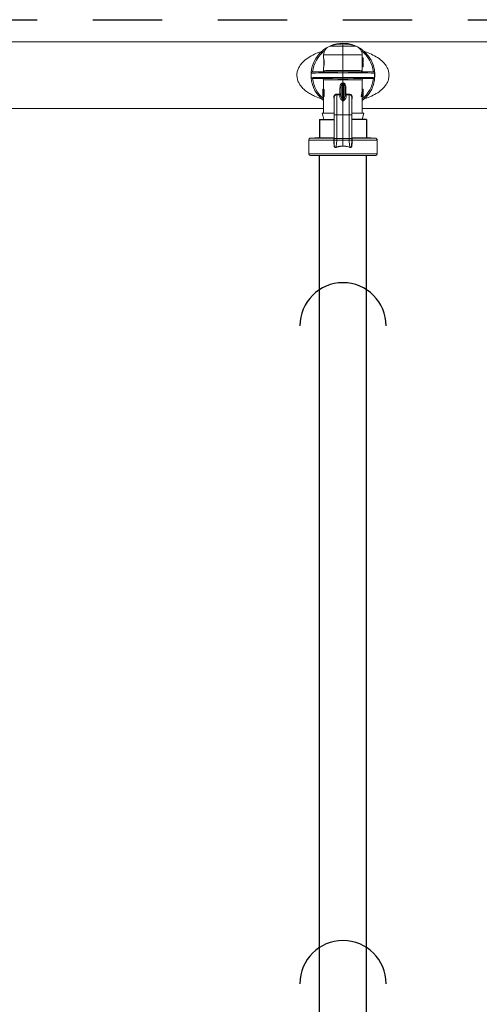
# Model space of a CAD drawing. Extents: x -0.2 to 18.1, y -5.7 to 8.4.
# Drawn here: x 5.4 to 6.2, y 4.3 to 6.1 of the extents above; entities that cross this region are included whole.
import ezdxf

# ---------------------------------------------------------------- set-up
doc = ezdxf.new("R2010")
doc.units = 0
doc.header["$MEASUREMENT"] = 0
doc.linetypes.add('HIDDEN2', pattern=[0.1875, 0.125, -0.0625])
for name, color, linetype in [('driplines', 35, 'CONTINUOUS'), ('hidden', 7, 'HIDDEN2'), ('image', 7, 'CONTINUOUS')]:
    doc.layers.add(name, color=color, linetype=linetype)

msp = doc.modelspace()

# ---------------------------------------------------------------- linework, layer by layer
at = {"layer": 'driplines'}
for p, q in [((5.93744, 2.63152), (5.93744, 5.86544)), ((6.02249, 2.88657), (6.02249, 5.86544))]:
    msp.add_line(p, q, dxfattribs=at)
at = {"layer": 'hidden'}
msp.add_lwpolyline([(1.70458, 6.08754), (1.70458, 6.10951), (6.7851, 6.10951), (6.7851, 6.09066)], dxfattribs=at)
at = {"layer": 'image', "color": 7, "linetype": 'Continuous', "lineweight": 15}
for p, q in [((6.8317, 6.06969), (4.34089, 6.06969)), ((5.95641, 6.06194), (5.97996, 6.06194)), ((5.97996, 6.06586), (5.97996, 6.06714)), ((5.97996, 6.06194), (5.97996, 6.06586)), ((5.97996, 6.04625), (5.97996, 6.06194)), ((5.97996, 6.06194), (6.00352, 6.06194)), ((5.94519, 6.04625), (5.94519, 6.03989)), ((5.97996, 6.04625), (5.94519, 6.04625)), ((5.94526, 6.04001), (5.94526, 6.02406)), ((5.97996, 6.01814), (5.97996, 6.04625)), ((6.01473, 6.04625), (5.97996, 6.04625)), ((6.01436, 6.03997), (6.01436, 6.04103)), ((6.01436, 6.04103), (6.0161, 6.04103)), ((6.01436, 6.03997), (6.0161, 6.03997)), ((6.01473, 6.04103), (6.01473, 6.04625)), ((6.01473, 6.04116), (6.0161, 6.04116)), ((6.0161, 6.03997), (6.0161, 6.04103)), ((6.01646, 6.03671), (6.01646, 6.03789)), ((5.94519, 6.024), (5.94519, 6.01782)), ((6.01436, 6.03357), (6.01436, 6.03463)), ((6.01436, 6.03463), (6.0161, 6.03463)), ((6.01436, 6.03357), (6.0161, 6.03357)), ((6.01436, 6.03134), (6.01436, 6.03239)), ((6.01436, 6.03239), (6.0161, 6.03239)), ((6.01436, 6.03134), (6.0161, 6.03134)), ((6.01436, 6.02493), (6.01436, 6.02599)), ((6.01436, 6.02599), (6.0161, 6.02599)), ((6.01436, 6.02493), (6.0161, 6.02493)), ((6.01472, 6.0373), (6.01644, 6.0373)), ((6.01472, 6.02866), (6.01644, 6.02866)), ((6.01473, 6.03239), (6.01473, 6.03357)), ((6.01473, 6.03344), (6.0161, 6.03344)), ((6.01473, 6.03252), (6.0161, 6.03252)), ((6.01473, 6.01782), (6.01473, 6.02493)), ((6.01473, 6.0248), (6.0161, 6.0248)), ((6.0161, 6.03357), (6.0161, 6.03463)), ((6.0161, 6.03134), (6.0161, 6.03239)), ((6.0161, 6.02493), (6.0161, 6.02599)), ((6.01646, 6.02807), (6.01646, 6.02926)), ((5.92254, 6.01358), (5.92254, 6.00587)), ((5.92345, 6.01358), (5.92254, 6.01358)), ((5.92254, 6.01358), (5.92254, 6.01358)), ((5.92254, 6.00587), (5.92254, 6.00587)), ((5.92254, 6.00587), (5.92345, 6.00586)), ((5.92607, 6.01361), (5.92345, 6.01358)), ((5.92345, 6.00586), (5.92607, 6.00584)), ((5.92457, 6.01562), (5.92458, 6.01562)), ((5.92458, 6.00382), (5.92457, 6.00382)), ((5.92458, 6.01562), (5.92559, 6.01563)), ((5.92559, 6.00381), (5.92458, 6.00382)), ((5.92559, 6.01563), (5.92822, 6.01565)), ((5.92822, 6.00379), (5.92559, 6.00381)), ((5.93032, 6.01364), (5.92607, 6.01361)), ((5.92607, 6.00584), (5.93032, 6.0058)), ((5.92822, 6.01565), (5.93237, 6.01569)), ((5.93237, 6.00376), (5.92822, 6.00379)), ((5.93606, 6.01369), (5.93032, 6.01364)), ((5.93032, 6.0058), (5.93606, 6.00575)), ((5.93237, 6.01569), (5.93793, 6.01573)), ((5.93793, 6.00371), (5.93237, 6.00376)), ((5.94314, 6.01375), (5.93606, 6.01369)), ((5.93606, 6.00575), (5.94314, 6.00569)), ((5.93793, 6.01573), (5.94474, 6.01579)), ((5.94474, 6.00365), (5.93793, 6.00371)), ((5.95132, 6.01382), (5.94314, 6.01375)), ((5.94314, 6.00569), (5.95132, 6.00562)), ((5.94474, 6.01579), (5.95259, 6.01586)), ((5.95259, 6.00358), (5.94474, 6.00365)), ((5.94519, 6.01782), (5.94552, 6.01782)), ((5.94552, 6.01782), (5.94692, 6.01784)), ((5.94692, 6.01784), (5.94938, 6.01786)), ((5.94938, 6.01786), (5.95281, 6.01789)), ((5.96038, 6.01389), (5.95132, 6.01382)), ((5.95132, 6.00562), (5.96038, 6.00555)), ((5.95259, 6.01586), (5.96125, 6.01594)), ((5.96125, 6.0035), (5.95259, 6.00358)), ((5.95281, 6.01789), (5.95712, 6.01793)), ((5.95712, 6.01793), (5.96216, 6.01798)), ((5.97002, 6.01398), (5.96038, 6.01389)), ((5.96038, 6.00555), (5.97002, 6.00547)), ((5.96125, 6.01594), (5.97047, 6.01602)), ((5.97047, 6.00342), (5.96125, 6.0035)), ((5.96216, 6.01798), (5.96777, 6.01803)), ((5.96777, 6.01803), (5.97377, 6.01809)), ((5.97996, 6.01406), (5.97002, 6.01398)), ((5.97002, 6.00547), (5.97996, 6.00538)), ((5.97047, 6.01602), (5.97996, 6.0161)), ((5.97996, 6.00334), (5.97047, 6.00342)), ((5.97377, 6.01809), (5.97996, 6.01814)), ((5.97996, 6.01814), (5.98616, 6.01809)), ((5.97996, 6.0161), (5.98946, 6.01602)), ((5.97996, 6.01406), (5.97996, 6.00538)), ((5.99021, 6.01397), (5.97996, 6.01406)), ((5.97996, 6.00538), (5.99021, 6.00547)), ((5.98946, 6.00342), (5.97996, 6.00334)), ((5.98616, 6.01809), (5.99216, 6.01803)), ((5.98946, 6.01602), (5.99867, 6.01594)), ((5.99867, 6.0035), (5.98946, 6.00342)), ((6.00013, 6.01389), (5.99021, 6.01397)), ((5.99021, 6.00547), (6.00013, 6.00555)), ((5.99216, 6.01803), (5.99777, 6.01798)), ((5.99777, 6.01798), (6.00281, 6.01793)), ((5.99867, 6.01594), (6.00733, 6.01586)), ((6.00733, 6.00358), (5.99867, 6.0035)), ((6.00941, 6.01381), (6.00013, 6.01389)), ((6.00013, 6.00555), (6.00941, 6.00563)), ((6.00281, 6.01793), (6.00711, 6.01789)), ((6.00711, 6.01789), (6.01055, 6.01786)), ((6.00733, 6.01586), (6.01518, 6.01579)), ((6.01518, 6.00365), (6.00733, 6.00358)), ((6.01773, 6.01374), (6.00941, 6.01381)), ((6.00941, 6.00563), (6.01773, 6.0057)), ((6.01055, 6.01786), (6.01301, 6.01784)), ((6.01301, 6.01784), (6.01441, 6.01782)), ((6.01441, 6.01782), (6.01473, 6.01782)), ((6.01518, 6.01579), (6.02199, 6.01573)), ((6.02199, 6.00371), (6.01518, 6.00365)), ((6.02485, 6.01368), (6.01773, 6.01374)), ((6.01773, 6.0057), (6.02485, 6.00576)), ((6.02199, 6.01573), (6.02756, 6.01569)), ((6.02756, 6.00376), (6.02199, 6.00371)), ((6.03052, 6.01363), (6.02485, 6.01368)), ((6.02485, 6.00576), (6.03052, 6.00581)), ((6.02756, 6.01569), (6.03171, 6.01565)), ((6.03171, 6.00379), (6.02756, 6.00376)), ((6.03457, 6.0136), (6.03052, 6.01363)), ((6.03052, 6.00581), (6.03457, 6.00584)), ((6.03171, 6.01565), (6.03433, 6.01563)), ((6.03433, 6.00381), (6.03171, 6.00379)), ((6.03433, 6.01563), (6.03535, 6.01562)), ((6.03535, 6.00382), (6.03433, 6.00381)), ((6.03686, 6.01358), (6.03457, 6.0136)), ((6.03457, 6.00584), (6.03686, 6.00586)), ((6.03535, 6.01562), (6.03536, 6.01562)), ((6.03536, 6.00382), (6.03535, 6.00382)), ((6.03686, 6.00586), (6.03686, 6.01358)), ((5.94519, 6.00162), (5.94519, 5.9842)), ((5.94552, 6.00162), (5.94519, 6.00162)), ((5.94692, 6.0016), (5.94552, 6.00162)), ((5.94938, 6.00158), (5.94692, 6.0016)), ((5.95281, 6.00155), (5.94938, 6.00158)), ((5.95712, 6.00151), (5.95281, 6.00155)), ((5.96216, 6.00146), (5.95712, 6.00151)), ((5.96777, 6.00141), (5.96216, 6.00146)), ((5.97377, 6.00136), (5.96777, 6.00141)), ((5.97996, 6.0013), (5.97377, 6.00136)), ((5.97461, 5.98685), (5.97677, 5.98685)), ((5.97461, 5.97567), (5.97461, 5.98685)), ((5.97677, 5.97368), (5.97677, 5.98685)), ((5.97915, 5.99429), (5.97915, 5.96421)), ((5.98616, 6.00136), (5.97996, 6.0013)), ((5.97996, 5.99576), (5.97996, 6.0013)), ((5.97996, 5.96406), (5.97996, 5.99437)), ((5.98078, 5.96421), (5.98078, 5.99429)), ((5.98315, 5.98685), (5.98315, 5.97368)), ((5.98315, 5.98685), (5.98531, 5.98685)), ((5.98531, 5.98685), (5.98531, 5.97567)), ((5.99216, 6.00141), (5.98616, 6.00136)), ((5.99777, 6.00146), (5.99216, 6.00141)), ((6.00281, 6.00151), (5.99777, 6.00146)), ((6.00711, 6.00155), (6.00281, 6.00151)), ((6.01055, 6.00158), (6.00711, 6.00155)), ((6.01301, 6.0016), (6.01055, 6.00158)), ((6.01441, 6.00162), (6.01301, 6.0016)), ((6.01473, 6.00162), (6.01441, 6.00162)), ((6.01473, 5.98453), (6.01473, 6.00162)), ((5.94347, 5.98453), (5.94347, 5.98359)), ((5.94395, 5.98398), (5.94347, 5.98398)), ((5.94347, 5.97275), (5.94347, 5.97144)), ((5.94395, 5.97275), (5.94347, 5.97275)), ((5.94347, 5.97144), (5.94347, 5.97275)), ((5.94395, 5.97144), (5.94347, 5.97144)), ((5.94519, 5.98453), (5.94348, 5.98453)), ((5.94395, 5.9842), (5.94395, 5.97144)), ((5.94416, 5.9842), (5.94395, 5.9842)), ((5.94395, 5.97144), (5.94442, 5.97144)), ((5.94416, 5.97275), (5.94416, 5.9842)), ((5.94592, 5.9842), (5.94416, 5.9842)), ((5.9446, 5.97275), (5.94416, 5.97275)), ((5.94619, 5.97144), (5.94442, 5.97144)), ((5.94638, 5.97275), (5.9446, 5.97275)), ((5.94519, 5.97144), (5.94519, 5.94145)), ((5.94592, 5.97275), (5.94592, 5.9842)), ((5.97427, 5.97441), (5.96884, 5.97455)), ((5.96921, 5.97581), (5.97445, 5.97566)), ((5.97427, 5.97441), (5.97461, 5.97443)), ((5.97427, 5.97139), (5.97427, 5.97441)), ((5.97445, 5.97566), (5.97461, 5.97567)), ((5.98531, 5.97567), (5.98548, 5.97566)), ((5.98566, 5.97441), (5.98531, 5.97443)), ((5.98548, 5.97566), (5.99072, 5.97581)), ((5.99109, 5.97455), (5.98566, 5.97441)), ((5.98566, 5.97441), (5.98566, 5.97139)), ((6.013, 5.97144), (6.01481, 5.97144)), ((6.01449, 5.98453), (6.01622, 5.98453)), ((6.01473, 5.94145), (6.01473, 5.97144)), ((6.01481, 5.97144), (6.01633, 5.97144)), ((6.01633, 5.97275), (6.01536, 5.97275)), ((6.01629, 5.9842), (6.01636, 5.9842)), ((6.01633, 5.97144), (6.01633, 5.97275)), ((6.01633, 5.97144), (6.01636, 5.97144)), ((6.01636, 5.9842), (6.01636, 5.97144)), ((5.32006, 5.94975), (5.94519, 5.94975)), ((5.97996, 5.96365), (5.97901, 5.96381)), ((5.97996, 5.96406), (5.97996, 5.96365)), ((5.98091, 5.96381), (5.97996, 5.96365)), ((5.97996, 5.93826), (5.97996, 5.96365)), ((6.01473, 5.94975), (6.63667, 5.94975)), ((5.94246, 5.94145), (5.96368, 5.94145)), ((5.94288, 5.93978), (5.94246, 5.94145)), ((5.94534, 5.92994), (5.94288, 5.93978)), ((5.96401, 5.93877), (5.96401, 5.89561)), ((5.96884, 5.93826), (5.97996, 5.93826)), ((5.96884, 5.93826), (5.96884, 5.89612)), ((5.99109, 5.93826), (5.97996, 5.93826)), ((5.97996, 5.89612), (5.97996, 5.93826)), ((5.99109, 5.89612), (5.99109, 5.93826)), ((5.99591, 5.89695), (5.99591, 5.93877)), ((5.99606, 5.94145), (6.0176, 5.94145)), ((6.01473, 5.92994), (6.0176, 5.94145)), ((5.94534, 5.92994), (5.96401, 5.92994)), ((5.99591, 5.92994), (6.01473, 5.92994)), ((5.92911, 5.89734), (5.92179, 5.8967)), ((5.92179, 5.8967), (5.96246, 5.8967)), ((5.92911, 5.89734), (5.963, 5.89734)), ((5.93741, 5.89807), (5.93762, 5.89734)), ((5.99591, 5.89561), (5.99591, 5.89695)), ((5.99691, 5.89734), (6.03081, 5.89734)), ((5.99748, 5.8967), (6.03814, 5.8967)), ((6.02231, 5.89734), (6.02252, 5.89807)), ((6.03814, 5.8967), (6.03081, 5.89734)), ((5.91829, 5.89289), (5.91829, 5.868)), ((5.96339, 5.89289), (5.91829, 5.89289)), ((5.96339, 5.89289), (5.96339, 5.89289)), ((5.96404, 5.8929), (5.96404, 5.8929)), ((5.96404, 5.8929), (5.96408, 5.88963)), ((5.96408, 5.88963), (5.96436, 5.88466)), ((5.96409, 5.89612), (5.96409, 5.89284)), ((5.96436, 5.88466), (5.96436, 5.88466)), ((5.96884, 5.89612), (5.96879, 5.8929)), ((5.96879, 5.8929), (5.97996, 5.8929)), ((5.96884, 5.89612), (5.97996, 5.89612)), ((5.97996, 5.8929), (5.97996, 5.89612)), ((5.99109, 5.89612), (5.97996, 5.89612)), ((5.99114, 5.8929), (5.97996, 5.8929)), ((5.97996, 5.88234), (5.97996, 5.8929)), ((5.99114, 5.8929), (5.99109, 5.89612)), ((5.99556, 5.88466), (5.99584, 5.88963)), ((5.99556, 5.88466), (5.99556, 5.88466)), ((5.99584, 5.89284), (5.99584, 5.89612)), ((5.99584, 5.88963), (5.99589, 5.8929)), ((5.99589, 5.8929), (5.99589, 5.8929)), ((5.99653, 5.89289), (5.99653, 5.89289)), ((6.04163, 5.89289), (5.99653, 5.89289)), ((6.04163, 5.868), (6.04163, 5.89289)), ((5.91829, 5.868), (6.04163, 5.868)), ((6.03908, 5.86544), (5.92084, 5.86544))]:
    msp.add_line(p, q, dxfattribs=at)
at = {"layer": 'image'}
for p, q in [((5.93744, 5.92994), (5.96401, 5.92994)), ((5.93744, 5.92994), (5.93744, 5.8967)), ((6.02249, 5.92994), (5.99591, 5.92994)), ((6.02249, 5.92994), (6.02249, 5.8967))]:
    msp.add_line(p, q, dxfattribs=at)
at = {"layer": 'image', "color": 7, "linetype": 'Continuous', "lineweight": 15}
for centre, radius, start, end in [((5.97996, 6.00972), 0.05742, 90, 175.2795), ((5.96178, 6.04625), 0.01659, 108.89674, 180), ((5.97996, 5.99313), 0.07273, 90, 108.89674), ((5.97996, 6.00972), 0.05742, 307.26883, 90), ((5.97996, 5.99313), 0.07273, 71.10326, 90), ((5.99815, 6.04625), 0.01659, 0, 71.10326), ((5.97996, 6.00972), 0.055, 126.85377, 173.83914), ((5.97996, 6.00972), 0.055, 6.16086, 53.14624), ((5.92458, 6.01358), 0.00204, 90.5, 180), ((5.92458, 6.00587), 0.00204, 181.80385, 269.5), ((5.97996, 6.00972), 0.05742, 184.72041, 232.73117), ((5.97996, 6.00972), 0.055, 186.16086, 230.78871), ((5.94315, 6.01782), 0.00204, 270.5, 0.40107), ((5.94315, 6.00162), 0.00204, 359.92049, 89.5), ((6.01678, 6.01782), 0.00204, 179.92049, 269.5), ((5.97996, 6.00972), 0.055, 309.21129, 353.83914), ((6.01678, 6.00162), 0.00204, 90.5, 180.40023), ((6.03534, 6.01358), 0.00204, 67.02862, 89.5), ((6.03534, 6.00587), 0.00204, 270.5, 293.01544), ((5.89703, 5.98839), 0.08233, 4.10342, 5.05838), ((6.07218, 5.98765), 0.09164, 174.99013, 175.84807), ((5.97128, 5.97548), 0.00317, 340.30773, 3.27059), ((5.97435, 5.97382), 0.00243, 267.99352, 356.8325), ((5.9715, 5.97505), 0.00318, 348.79806, 11.20194), ((5.98558, 5.97382), 0.00243, 183.1675, 272.00648), ((5.98846, 5.97505), 0.00321, 168.90477, 191.09523), ((5.98865, 5.97548), 0.00317, 176.72941, 199.69227), ((5.9913, 5.97001), 0.00455, 358.09776, 92.70052), ((5.97202, 5.96639), 0.00745, 339.78167, 342.98366), ((5.98716, 5.96615), 0.00667, 196.90627, 200.4845), ((5.92212, 5.89289), 0.00383, 95, 180), ((6.03781, 5.89289), 0.00383, 0, 85), ((5.96271, 5.98394), 0.09105, 270.43154, 270.8393), ((5.96283, 5.98014), 0.08725, 270.3697, 270.79524), ((5.99722, 5.98394), 0.09105, 269.1607, 269.56846), ((5.9971, 5.98014), 0.08725, 269.20476, 269.6303), ((5.92084, 5.868), 0.00255, 180, 270), ((6.03908, 5.868), 0.00255, 270, 0)]:
    msp.add_arc(centre, radius, start, end, dxfattribs=at)
at = {"layer": 'image'}
for centre in [(5.97996, 5.55885), (5.97996, 4.37601)]:
    msp.add_arc(centre, 0.07766, 0, 180, dxfattribs=at)
at = {"layer": 'image', "color": 7, "linetype": 'Continuous', "lineweight": 15}
for centre, major_axis, ratio, start_param, end_param in [((5.97996, 6.03671), (0.03477, 0), 0.6400588, 0.0267028, 0.1473213), ((5.97996, 6.03789), (0.03649, 0), 0.64022, 6.2803836, 6.4235055), ((5.97996, 6.03776), (0.03649, 0), 0.6402289, 0.0028017, 0.1403202), ((5.97996, 6.03671), (0.03649, 0), 0.6400588, 0.025442, 0.1403202), ((5.97996, 6.0379), (0.03477, 0), 0.6400588, 6.135864, 6.2564825), ((5.97996, 6.02807), (0.03477, 0), 0.6400588, 0.0267028, 0.1473213), ((5.97996, 6.02926), (0.03477, 0), 0.6400588, 6.135864, 6.2564825), ((5.97996, 6.0379), (0.03649, 0), 0.6400588, 6.1428651, 6.2577433), ((5.97996, 6.03671), (0.03649, 0), 0.6398272, 6.1428651, 6.285987), ((5.97996, 6.03684), (0.03649, 0), 0.6398201, 6.1428651, 6.2803836), ((5.97996, 6.02926), (0.03649, 0), 0.64022, 6.2803836, 6.4235055), ((5.97996, 6.02913), (0.03649, 0), 0.6402289, 0.0028017, 0.1403202), ((5.97996, 6.02807), (0.03649, 0), 0.6400588, 0.025442, 0.1403202), ((5.97996, 6.02926), (0.03649, 0), 0.6400588, 6.1428651, 6.2577433), ((5.97996, 6.02807), (0.03649, 0), 0.6398272, 6.1428651, 6.285987), ((5.97996, 6.0282), (0.03649, 0), 0.6398201, 6.1428651, 6.2803836), ((5.97996, 6.05435), (0.00439, 0.05873), 0.5873122, 3.2415526, 3.2681891), ((5.98014, 6.05298), (0.00512, 0.0587), 0.629839, 3.2525557, 3.2744226), ((5.97996, 6.05435), (-0.00439, 0.05873), 0.5873122, 3.0149962, 3.0416327), ((5.97978, 6.05298), (-0.00512, 0.0587), 0.629839, 3.0087628, 3.0306296), ((5.97996, 5.98359), (0, 0.07119), 0.512628, 1.5652069, 1.7236059), ((5.97996, 5.9841), (0.03649, 0), 0.5503876, 3.120074, 3.147182), ((5.97996, 5.95697), (0, 0.06377), 0.5722656, 1.3207541, 1.3418797), ((5.97996, 5.95697), (0, 0.06076), 0.5722656, 1.3080811, 1.3303207), ((5.97996, 5.99257), (0, 0.06785), 0.5125, 4.395664, 4.5935491), ((5.97996, 5.99257), (0, 0.07121), 0.5125, 4.4110967, 4.5991834), ((5.97996, 5.9901), (0, 0.07119), 0.512628, 4.4662485, 4.6264255), ((5.97996, 5.98226), (0.03649, 0), 0.5503876, 0.0859635, 0.1132056), ((5.53813, 5.94117), (0.45535, 0.01716), 0.057028, 0.2420793, 0.2493835), ((6.4218, 5.94117), (0.45535, -0.01716), 0.057028, 2.8922092, 2.8995134)]:
    msp.add_ellipse(centre, major_axis=major_axis, ratio=ratio, start_param=start_param, end_param=end_param, dxfattribs=at)
for points, knots in [([(5.94176, 5.96729), (5.9415, 5.96736), (5.93702, 5.96845), (5.93017, 5.9713), (5.92123, 5.97574), (5.91412, 5.98039), (5.90814, 5.98552), (5.9035, 5.9909), (5.90001, 5.99651), (5.89766, 6.00268), (5.89676, 6.00937), (5.89749, 6.01608), (5.89972, 6.02233), (5.90311, 6.02802), (5.90869, 6.03465), (5.91713, 6.04144), (5.92842, 6.04743), (5.93662, 6.05085), (5.94115, 6.05198), (5.94145, 6.05205)], [0, 0, 0, 0, 0.006015, 0.1046673, 0.1712107, 0.2376385, 0.3018614, 0.3529143, 0.3998339, 0.4505594, 0.4987298, 0.5470358, 0.5975753, 0.6449472, 0.6961192, 0.7949918, 0.893945, 0.992954, 1, 1, 1, 1]), ([(5.94519, 6.02406), (5.94522, 6.02415), (5.94528, 6.02432), (5.94559, 6.02566), (5.94594, 6.02764), (5.94619, 6.03016), (5.94624, 6.03287), (5.94606, 6.03545), (5.94574, 6.03767), (5.94541, 6.03925), (5.9452, 6.04005), (5.94521, 6.03993), (5.94522, 6.03989)], [0, 0, 0, 0, 0.1040318, 0.2079904, 0.3136892, 0.4205737, 0.5253574, 0.6278549, 0.7313598, 0.837582, 0.9442285, 1, 1, 1, 1]), ([(6.01781, 6.05223), (6.01823, 6.05213), (6.02289, 6.05099), (6.03121, 6.04756), (6.04253, 6.04162), (6.05099, 6.03487), (6.0566, 6.02831), (6.05948, 6.0236), (6.06119, 6.01956), (6.06253, 6.01527), (6.06275, 6.01193), (6.0629, 6.00972)], [0, 0, 0, 0, 0.019564, 0.2159216, 0.4121526, 0.608241, 0.7097468, 0.803089, 0.8544604, 0.9040563, 1, 1, 1, 1]), ([(5.97996, 6.0161), (5.97996, 6.01612), (5.97996, 6.01617), (5.97996, 6.01652), (5.97996, 6.01704), (5.97996, 6.01757), (5.97996, 6.01794), (5.97996, 6.01809), (5.97996, 6.01814)], [0, 0, 0, 0, 0.2146599, 0.4292911, 0.6439945, 0.8586814, 0.9534639, 1, 1, 1, 1]), ([(5.97996, 6.0161), (5.97996, 6.01608), (5.97996, 6.01603), (5.97996, 6.01568), (5.97996, 6.01516), (5.97996, 6.01464), (5.97996, 6.01426), (5.97996, 6.01411), (5.97996, 6.01406)], [0, 0, 0, 0, 0.2146518, 0.4293569, 0.6439898, 0.8586685, 0.9510226, 1, 1, 1, 1]), ([(5.97996, 6.00538), (5.97996, 6.00533), (5.97996, 6.00518), (5.97996, 6.0048), (5.97996, 6.00428), (5.97996, 6.00376), (5.97996, 6.00341), (5.97996, 6.00336), (5.97996, 6.00334)], [0, 0, 0, 0, 0.0487901, 0.1413298, 0.356009, 0.5706423, 0.7853478, 1, 1, 1, 1]), ([(5.97996, 6.0013), (5.97996, 6.00135), (5.97996, 6.0015), (5.97996, 6.00188), (5.97996, 6.0024), (5.97996, 6.00292), (5.97996, 6.00327), (5.97996, 6.00332), (5.97996, 6.00334)], [0, 0, 0, 0, 0.0467235, 0.1413202, 0.3560067, 0.5707097, 0.7853405, 1, 1, 1, 1]), ([(6.0629, 6.00972), (6.06276, 6.00753), (6.06254, 6.00421), (6.06122, 5.99995), (6.05952, 5.99592), (6.05665, 5.9912), (6.05106, 5.98463), (6.04263, 5.97789), (6.03137, 5.97195), (6.02289, 5.96846), (6.01806, 5.96728), (6.01745, 5.96713)], [0, 0, 0, 0, 0.09475253, 0.14370657, 0.19444526, 0.28742627, 0.38865893, 0.58262296, 0.77714585, 0.97179053, 1, 1, 1, 1]), ([(6.03614, 6.01545), (6.03613, 6.01545), (6.03611, 6.01546), (6.03624, 6.01537), (6.03639, 6.0152), (6.03655, 6.01495), (6.03669, 6.01466), (6.03679, 6.0143), (6.03684, 6.01403), (6.03686, 6.01377), (6.03686, 6.01363), (6.03686, 6.01358)], [0, 0, 0, 0, 0.1725594, 0.4228367, 0.5952533, 0.7159081, 0.849477, 0.9002992, 0.9515025, 0.9815492, 1, 1, 1, 1]), ([(6.03686, 6.00586), (6.03686, 6.00578), (6.03685, 6.00559), (6.03682, 6.00529), (6.03671, 6.00484), (6.03639, 6.00413), (6.03611, 6.00398), (6.03613, 6.00399), (6.03614, 6.00399)], [0, 0, 0, 0, 0.0298666, 0.0663152, 0.1262573, 0.2818739, 0.807577, 1, 1, 1, 1]), ([(5.97461, 5.98685), (5.97465, 5.98779), (5.97474, 5.98985), (5.9755, 5.99252), (5.97669, 5.9944), (5.97779, 5.9953), (5.97856, 5.9956), (5.97896, 5.99564), (5.97904, 5.99565)], [0, 0, 0, 0, 0.265327, 0.582537, 0.7709876, 0.8859738, 0.9793262, 1, 1, 1, 1]), ([(5.97915, 5.99429), (5.97902, 5.99425), (5.9788, 5.99419), (5.97839, 5.99389), (5.97785, 5.99318), (5.97723, 5.99158), (5.97684, 5.98937), (5.97679, 5.98765), (5.97677, 5.98685)], [0, 0, 0, 0, 0.0453437, 0.082929, 0.1808255, 0.3646933, 0.7045214, 1, 1, 1, 1]), ([(5.97996, 5.99576), (5.97996, 5.99575), (5.97996, 5.9955), (5.97996, 5.99501), (5.97996, 5.99459), (5.97996, 5.99437)], [0, 0, 0, 0, 0.0294682, 0.5042731, 1, 1, 1, 1]), ([(5.98315, 5.98685), (5.9831, 5.98831), (5.98303, 5.99024), (5.98236, 5.99251), (5.98186, 5.99353), (5.98128, 5.99414), (5.98092, 5.99425), (5.98078, 5.99429)], [0, 0, 0, 0, 0.5367609, 0.7093627, 0.8644529, 0.9498189, 1, 1, 1, 1]), ([(5.98089, 5.99565), (5.98114, 5.99561), (5.98176, 5.9955), (5.98281, 5.99482), (5.9838, 5.9936), (5.98504, 5.99094), (5.9852, 5.9886), (5.98531, 5.98685)], [0, 0, 0, 0, 0.0713567, 0.1782968, 0.3444862, 0.512466, 1, 1, 1, 1]), ([(5.96401, 5.96711), (5.96396, 5.9672), (5.9636, 5.96779), (5.96333, 5.96915), (5.96334, 5.97107), (5.96401, 5.973), (5.96532, 5.9746), (5.96713, 5.97567), (5.96852, 5.97576), (5.96921, 5.97581)], [0, 0, 0, 0, 0.0252678, 0.1716384, 0.3196273, 0.4804698, 0.652342, 0.8267411, 1, 1, 1, 1]), ([(5.96401, 5.96998), (5.96401, 5.96915), (5.96401, 5.96749), (5.96401, 5.96), (5.96401, 5.94995), (5.96401, 5.94216), (5.96401, 5.93826)], [0, 0, 0, 0, 0.250434, 0.4998605, 0.7501146, 1, 1, 1, 1]), ([(5.96884, 5.97455), (5.96884, 5.97455), (5.96823, 5.97455), (5.96715, 5.97445), (5.96564, 5.97364), (5.96458, 5.97239), (5.96403, 5.97102), (5.96406, 5.97017), (5.96407, 5.96986)], [0, 0, 0, 0, 0.0000751, 0.2301107, 0.4594353, 0.6807118, 0.8834144, 1, 1, 1, 1]), ([(5.96884, 5.97455), (5.96888, 5.97459), (5.96898, 5.97467), (5.96909, 5.97497), (5.96918, 5.97536), (5.9692, 5.97566), (5.96921, 5.97581)], [0, 0, 0, 0, 0.2499989, 0.5002427, 0.7501252, 1, 1, 1, 1]), ([(5.96884, 5.97455), (5.96884, 5.9739), (5.96884, 5.97213), (5.96884, 5.96488), (5.96884, 5.9527), (5.96884, 5.94308), (5.96884, 5.93826)], [0, 0, 0, 0, 0.1618079, 0.441208, 0.7206038, 1, 1, 1, 1]), ([(5.97901, 5.96381), (5.97885, 5.96386), (5.97842, 5.96398), (5.97739, 5.96478), (5.97565, 5.96717), (5.97441, 5.96962), (5.97429, 5.9711), (5.97427, 5.97139)], [0, 0, 0, 0, 0.0363804, 0.0974024, 0.3156684, 0.8638467, 1, 1, 1, 1]), ([(5.97461, 5.97443), (5.97486, 5.97449), (5.97534, 5.97459), (5.97601, 5.97501), (5.97647, 5.97554), (5.97667, 5.97603), (5.97674, 5.97629), (5.97675, 5.97642), (5.97677, 5.97649), (5.97677, 5.97658), (5.97677, 5.97662), (5.97677, 5.97665), (5.97677, 5.97666), (5.97677, 5.97667), (5.97677, 5.97667), (5.97677, 5.97668)], [0, 0, 0, 0, 0.202569, 0.3946111, 0.650291, 0.8164279, 0.8990722, 0.9010257, 0.9448624, 0.9693183, 0.9827335, 0.9904776, 0.992778, 0.9938509, 1, 1, 1, 1]), ([(5.97461, 5.97567), (5.97486, 5.97569), (5.97534, 5.97574), (5.97601, 5.97593), (5.97647, 5.97617), (5.97668, 5.97639), (5.97674, 5.97651), (5.97676, 5.97656), (5.97676, 5.9766), (5.97677, 5.97663), (5.97677, 5.97665), (5.97677, 5.97667), (5.97677, 5.97667), (5.97677, 5.97668), (5.97677, 5.97668), (5.97677, 5.97668)], [0, 0, 0, 0, 0.2024091, 0.3944952, 0.6503849, 0.8158582, 0.8985975, 0.9010618, 0.9449548, 0.969233, 0.982762, 0.9904113, 0.9927797, 0.9939203, 1, 1, 1, 1]), ([(5.97677, 5.97368), (5.97678, 5.97327), (5.97685, 5.97119), (5.97747, 5.96822), (5.97829, 5.9654), (5.97881, 5.96448), (5.97903, 5.96427), (5.97912, 5.96422), (5.97915, 5.96421)], [0, 0, 0, 0, 0.1385326, 0.7068543, 0.9232982, 0.9754304, 0.992915, 1, 1, 1, 1]), ([(5.98078, 5.96421), (5.98083, 5.96424), (5.98092, 5.96429), (5.98113, 5.96451), (5.98163, 5.9654), (5.98246, 5.96821), (5.98308, 5.97119), (5.98314, 5.97327), (5.98315, 5.97368)], [0, 0, 0, 0, 0.01517333, 0.02454817, 0.07668158, 0.29313016, 0.86146435, 1, 1, 1, 1]), ([(5.98566, 5.97139), (5.98564, 5.9711), (5.98551, 5.96962), (5.98428, 5.96717), (5.98254, 5.96478), (5.9815, 5.96398), (5.98107, 5.96386), (5.98091, 5.96381)], [0, 0, 0, 0, 0.1361585, 0.6843577, 0.902632, 0.9636563, 1, 1, 1, 1]), ([(5.98315, 5.97668), (5.98315, 5.97667), (5.98315, 5.97667), (5.98315, 5.97666), (5.98315, 5.97665), (5.98315, 5.97662), (5.98316, 5.97658), (5.98316, 5.97649), (5.98317, 5.97642), (5.98318, 5.97629), (5.98325, 5.97603), (5.98346, 5.97554), (5.98392, 5.97501), (5.98458, 5.97459), (5.98507, 5.97449), (5.98531, 5.97443)], [0, 0, 0, 0, 0.00614911, 0.00722205, 0.00952242, 0.01726649, 0.03068173, 0.05513761, 0.09897435, 0.10092784, 0.1835721, 0.34970898, 0.60538886, 0.79743103, 1, 1, 1, 1]), ([(5.98315, 5.97668), (5.98315, 5.97668), (5.98315, 5.97668), (5.98315, 5.97667), (5.98315, 5.97667), (5.98315, 5.97665), (5.98316, 5.97663), (5.98316, 5.9766), (5.98317, 5.97656), (5.98319, 5.97651), (5.98325, 5.97639), (5.98346, 5.97617), (5.98392, 5.97593), (5.98458, 5.97574), (5.98507, 5.97569), (5.98531, 5.97567)], [0, 0, 0, 0, 0.0060797, 0.0072203, 0.0095887, 0.017238, 0.030767, 0.0550452, 0.0989382, 0.1014025, 0.1841418, 0.3496151, 0.6055048, 0.7975909, 1, 1, 1, 1]), ([(5.99109, 5.97455), (5.99104, 5.97459), (5.99095, 5.97467), (5.99083, 5.97497), (5.99075, 5.97536), (5.99073, 5.97566), (5.99072, 5.97581)], [0, 0, 0, 0, 0.2500231, 0.5000176, 0.7499249, 1, 1, 1, 1]), ([(5.99072, 5.97581), (5.99096, 5.97581), (5.99186, 5.97581), (5.99333, 5.9754), (5.99487, 5.97433), (5.99595, 5.97287), (5.99659, 5.97106), (5.99658, 5.96907), (5.99632, 5.96764), (5.99593, 5.96708), (5.99591, 5.96706)], [0, 0, 0, 0, 0.0600007, 0.2251766, 0.3794485, 0.5242508, 0.6701878, 0.8324354, 0.9934224, 1, 1, 1, 1]), ([(5.99109, 5.93826), (5.99109, 5.94308), (5.99109, 5.9527), (5.99109, 5.96488), (5.99109, 5.97213), (5.99109, 5.9739), (5.99109, 5.97455)], [0, 0, 0, 0, 0.2793962, 0.558792, 0.8381921, 1, 1, 1, 1]), ([(5.99591, 5.93826), (5.99591, 5.94216), (5.99591, 5.94995), (5.99591, 5.96), (5.99591, 5.96749), (5.99591, 5.96915), (5.99591, 5.96998)], [0, 0, 0, 0, 0.2498872, 0.5001342, 0.7495611, 1, 1, 1, 1]), ([(5.96884, 5.93826), (5.9682, 5.93826), (5.96693, 5.93826), (5.96534, 5.93826), (5.96423, 5.93826), (5.96409, 5.93826), (5.96401, 5.93826)], [0, 0, 0, 0, 0.2500135, 0.5000235, 0.7499872, 1, 1, 1, 1]), ([(5.99109, 5.93826), (5.99172, 5.93826), (5.99299, 5.93826), (5.99459, 5.93826), (5.9957, 5.93826), (5.99584, 5.93826), (5.99591, 5.93826)], [0, 0, 0, 0, 0.2500135, 0.5000235, 0.7499872, 1, 1, 1, 1]), ([(5.96336, 5.89551), (5.9634, 5.89576), (5.96348, 5.89626), (5.96384, 5.89648), (5.96401, 5.89659)], [0, 0, 0, 0, 0.5106267, 1, 1, 1, 1]), ([(5.99591, 5.89656), (5.99599, 5.89654), (5.99627, 5.89645), (5.99647, 5.89608), (5.99654, 5.89567), (5.99657, 5.89551)], [0, 0, 0, 0, 0.1695704, 0.6624735, 1, 1, 1, 1]), ([(5.96339, 5.89289), (5.96338, 5.89331), (5.96336, 5.89416), (5.96332, 5.89501), (5.96335, 5.89542), (5.96336, 5.89551)], [0, 0, 0, 0, 0.4368074, 0.8740476, 1, 1, 1, 1]), ([(5.96406, 5.89612), (5.96406, 5.89604), (5.96406, 5.89589), (5.96391, 5.8957), (5.96367, 5.89555), (5.96346, 5.89552), (5.96336, 5.89551)], [0, 0, 0, 0, 0.2500304, 0.499983, 0.749944, 1, 1, 1, 1]), ([(5.96746, 5.87997), (5.96718, 5.87984), (5.96671, 5.87962), (5.96597, 5.87959), (5.96537, 5.8798), (5.96479, 5.88028), (5.96424, 5.88116), (5.96388, 5.88244), (5.96388, 5.88533), (5.96338, 5.88879), (5.96339, 5.89179), (5.96339, 5.89289)], [0, 0, 0, 0, 0.0592416, 0.100267, 0.141579, 0.1796921, 0.2429935, 0.3379225, 0.4287807, 0.7919582, 1, 1, 1, 1]), ([(5.96406, 5.89612), (5.96406, 5.89612), (5.96406, 5.89599), (5.96399, 5.89552), (5.96402, 5.89442), (5.96403, 5.89341), (5.96404, 5.8929)], [0, 0, 0, 0, 0.0001937, 0.121478, 0.5542469, 1, 1, 1, 1]), ([(5.96418, 5.89612), (5.9641, 5.89612), (5.964, 5.89612), (5.96401, 5.89612), (5.96402, 5.89612)], [0, 0, 0, 0, 0.8032658, 1, 1, 1, 1]), ([(5.96878, 5.8929), (5.96824, 5.8929), (5.96716, 5.8929), (5.96572, 5.8929), (5.96464, 5.8929), (5.96416, 5.8929), (5.96406, 5.8929), (5.96404, 5.8929)], [0, 0, 0, 0, 0.2318219, 0.4636297, 0.6964298, 0.9297286, 1, 1, 1, 1]), ([(5.96884, 5.89612), (5.9682, 5.89612), (5.96693, 5.89612), (5.96535, 5.89612), (5.96436, 5.89612), (5.96422, 5.89612), (5.96418, 5.89612)], [0, 0, 0, 0, 0.2813795, 0.5627552, 0.8440787, 1, 1, 1, 1]), ([(5.96436, 5.88466), (5.96436, 5.88465), (5.96436, 5.88443), (5.96454, 5.8834), (5.96438, 5.88221), (5.96481, 5.88108), (5.96507, 5.88059), (5.9655, 5.88019), (5.9658, 5.88006), (5.96613, 5.88001), (5.96654, 5.88003), (5.9672, 5.88043), (5.9672, 5.88043), (5.9672, 5.88043)], [0, 0, 0, 0, 0.0000905, 0.1028599, 0.4732162, 0.5195642, 0.6494687, 0.723257, 0.7816957, 0.8003147, 0.8783733, 0.9999547, 1, 1, 1, 1]), ([(5.96879, 5.8929), (5.96872, 5.89144), (5.96854, 5.88773), (5.96797, 5.88342), (5.9673, 5.88079), (5.96712, 5.8801)], [0, 0, 0, 0, 0.3229573, 0.8225215, 1, 1, 1, 1]), ([(5.9672, 5.88037), (5.96756, 5.88048), (5.97162, 5.88177), (5.97598, 5.88207), (5.97996, 5.88234)], [0, 0, 0, 0, 0.0885103, 1, 1, 1, 1]), ([(5.97995, 5.88196), (5.9764, 5.88174), (5.97247, 5.8815), (5.96843, 5.88027), (5.96772, 5.88004), (5.96736, 5.87992)], [0, 0, 0, 0, 0.8218829, 0.9113277, 1, 1, 1, 1]), ([(5.97995, 5.88234), (5.97995, 5.88228), (5.97996, 5.88216), (5.97996, 5.88203), (5.97996, 5.88196)], [0, 0, 0, 0, 0.500273, 1, 1, 1, 1]), ([(5.97996, 5.88234), (5.98081, 5.88236), (5.98516, 5.88243), (5.98935, 5.88129), (5.99273, 5.88037)], [0, 0, 0, 0, 0.1943034, 1, 1, 1, 1]), ([(5.99256, 5.87992), (5.98924, 5.88087), (5.98511, 5.88204), (5.98081, 5.88197), (5.97998, 5.88196)], [0, 0, 0, 0, 0.8060229, 1, 1, 1, 1]), ([(5.99109, 5.89612), (5.99172, 5.89612), (5.99299, 5.89612), (5.99459, 5.89612), (5.99566, 5.89612), (5.99593, 5.89612), (5.99591, 5.89612), (5.99591, 5.89612)], [0, 0, 0, 0, 0.2433691, 0.4867349, 0.7300555, 0.973424, 1, 1, 1, 1]), ([(5.9928, 5.8801), (5.99263, 5.88079), (5.99196, 5.88342), (5.99138, 5.88773), (5.99121, 5.89144), (5.99114, 5.8929)], [0, 0, 0, 0, 0.1774785, 0.6770427, 1, 1, 1, 1]), ([(5.99589, 5.8929), (5.99588, 5.8929), (5.99582, 5.8929), (5.99548, 5.8929), (5.99449, 5.8929), (5.99312, 5.8929), (5.99193, 5.8929), (5.99126, 5.8929), (5.99114, 5.8929)], [0, 0, 0, 0, 0.0175101, 0.249064, 0.4819335, 0.7152784, 0.9482222, 1, 1, 1, 1]), ([(5.99653, 5.89289), (5.99654, 5.89179), (5.99654, 5.88879), (5.99605, 5.88533), (5.99604, 5.88244), (5.99569, 5.88116), (5.99513, 5.88028), (5.99456, 5.8798), (5.99396, 5.87959), (5.99322, 5.87962), (5.99274, 5.87984), (5.99246, 5.87997)], [0, 0, 0, 0, 0.2080418, 0.5712193, 0.6620775, 0.7570065, 0.8203079, 0.858421, 0.899733, 0.9407584, 1, 1, 1, 1]), ([(5.99273, 5.88043), (5.99273, 5.88043), (5.99273, 5.88043), (5.99339, 5.88003), (5.99383, 5.88), (5.99416, 5.88007), (5.99446, 5.88022), (5.99486, 5.88059), (5.99527, 5.88138), (5.99556, 5.88232), (5.99548, 5.88325), (5.99548, 5.88396), (5.99556, 5.88443), (5.99556, 5.88465), (5.99556, 5.88466)], [0, 0, 0, 0, 0.0000452, 0.1212995, 0.1991482, 0.2349756, 0.2761249, 0.3497147, 0.4792697, 0.678298, 0.7848617, 0.8974168, 0.9999097, 1, 1, 1, 1]), ([(5.99589, 5.8929), (5.99589, 5.89302), (5.99589, 5.89366), (5.99595, 5.89483), (5.99586, 5.89566), (5.99586, 5.89612), (5.99586, 5.89612)], [0, 0, 0, 0, 0.1045446, 0.559729, 0.9998062, 1, 1, 1, 1]), ([(5.99586, 5.89612), (5.99586, 5.89604), (5.99586, 5.89589), (5.99601, 5.8957), (5.99625, 5.89555), (5.99646, 5.89552), (5.99657, 5.89551)], [0, 0, 0, 0, 0.2500304, 0.499983, 0.749944, 1, 1, 1, 1]), ([(5.99657, 5.89551), (5.99658, 5.89516), (5.9966, 5.89448), (5.99654, 5.89352), (5.99654, 5.89299), (5.99653, 5.89289)], [0, 0, 0, 0, 0.4493887, 0.8982716, 1, 1, 1, 1])]:
    msp.add_open_spline(points, degree=3, knots=knots, dxfattribs=at)

doc.saveas('drawing.dxf')
